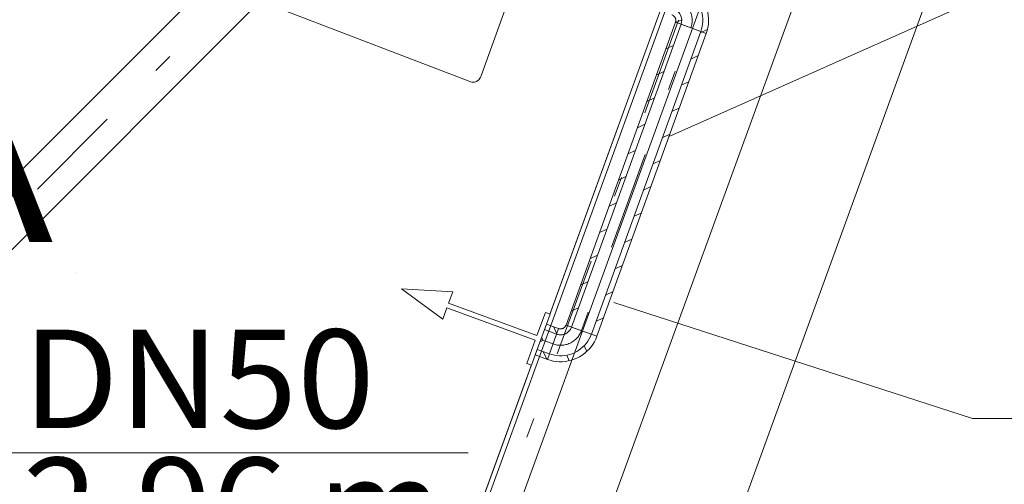
# Model space of a CAD drawing. Units: millimetres. Extents: x -1805 to 93195, y -3306 to 26394.
# Drawn here: x 8477 to 9476, y 5961 to 6432 of the extents above; entities that cross this region are included whole.
import ezdxf
from ezdxf.enums import TextEntityAlignment as Align

# ---------------------------------------------------------------- set-up
doc = ezdxf.new("R2010")
doc.units = ezdxf.units.MM
doc.linetypes.add('DDS_LT4', pattern=[259.999998, 20, -69.999999, 100, -69.999999])
for name, color, linetype in [('! UWAGI DLA BRANŻ !', 7, 'Continuous'), ('AP_! UWAGI DLA BRANŻ !', 7, 'Continuous'), ('AP_BELKI - WIEŃCE', 7, 'Continuous'), ('AP_OSIE', 7, 'Continuous'), ('AP_ŚCIANY KONSTRUKCYJNE.WEWN.', 7, 'Continuous'), ('Kanalizacja S.', 7, 'Continuous'), ('Wod.-Kan.', 7, 'Continuous'), ('Zimna woda', 7, 'Continuous')]:
    doc.layers.add(name, color=color, linetype=linetype)
doc.styles.add('ARIAL', font='txt', dxfattribs={"height": 0.2})
doc.styles.add('Lucida Console', font='lucon.TTF', dxfattribs={"height": 0.2})

# ---------------------------------------------------------------- blocks, each defined once
blk = doc.blocks.new('SI_SIN631_4dca070b-43ca-4a11-0000-0000e7060000_425_010102_2__70-10_350_200F_90_0_0-0010000-000x-1111')
at = {"color": 0, "lineweight": -2}
for points in [[(0.00287, 0.00008, 0), (0.2425, 0.00004, 0), (0.24567, 0.00094, 0), (0.24764, 0.00231, 0), (0.24909, 0.00415, 0), (0.25, 0.00889, 0), (0.24927, 0.01365, 0), (0.24596, 0.18417, 0), (0.24566, 0.20747, 0), (0.24531, 0.22502, 0), (0.24449, 0.23647, 0), (0.24067, 0.25368, 0), (0.23739, 0.26303, 0), (0.22477, 0.28748, 0), (0.2141, 0.30131, 0), (0.20805, 0.30789, 0), (0.18743, 0.3248, 0), (0.17549, 0.33213, 0), (0.15736, 0.34044, 0), (0.13786, 0.34635, 0), (0.1148, 0.34979, 0), (0.09229, 0.3502, 0), (-0.07506, 0.35027, 0), (-0.10334, 0.35003, 0), (-0.12477, 0.34699, 0), (-0.14958, 0.33982, 0), (-0.17343, 0.32865, 0), (-0.19521, 0.3137, 0), (-0.21309, 0.29649, 0), (-0.22187, 0.28553, 0), (-0.23007, 0.27275, 0), (-0.23951, 0.25318, 0), (-0.24611, 0.22552, 0), (-0.24638, 0.20931, 0), (-0.25, 0.01065, 0), (-0.25005, 0.00783, 0), (-0.24995, 0.00651, 0), (-0.2491, 0.00414, 0), (-0.24766, 0.0023, 0), (-0.24527, 0.00074, 0), (-0.24344, 0.00017, 0), (-0.24252, 0.00004, 0), (-0.23966, 0, 0), (0.00287, 0.00008, 0)], [(-0.17849, 0.09218, 0), (-0.15249, 0.09249, 0), (0.16527, 0.09233, 0), (0.17423, 0.09182, 0), (0.18181, 0.09255, 0), (0.19021, 0.09423, 0), (0.19403, 0.09593, 0), (0.19627, 0.09757, 0), (0.2003, 0.10161, 0), (0.2022, 0.10534, 0), (0.20466, 0.11337, 0), (0.20533, 0.12187, 0), (0.20196, 0.18422, 0), (0.20108, 0.21628, 0), (0.20011, 0.2322, 0), (0.19679, 0.24771, 0), (0.19022, 0.26402, 0), (0.18021, 0.2788, 0), (0.16691, 0.29114, 0), (0.1511, 0.30069, 0), (0.13357, 0.30721, 0), (0.1151, 0.31065, 0), (0.09691, 0.31116, 0), (0.07253, 0.31136, 0), (-0.09318, 0.31165, 0), (-0.11229, 0.31048, 0), (-0.13105, 0.30681, 0), (-0.14896, 0.30058, 0), (-0.16547, 0.29159, 0), (-0.17285, 0.28598, 0), (-0.17945, 0.27956, 0), (-0.18512, 0.27243, 0), (-0.18984, 0.26475, 0), (-0.197, 0.24833, 0), (-0.19958, 0.23844, 0), (-0.20102, 0.20791, 0), (-0.20458, 0.11624, 0), (-0.20426, 0.11114, 0), (-0.2031, 0.10618, 0), (-0.20202, 0.10384, 0), (-0.20054, 0.10167, 0), (-0.19869, 0.09979, 0), (-0.19656, 0.09818, 0), (-0.19179, 0.09565, 0), (-0.18661, 0.09386, 0), (-0.17849, 0.09218, 0)], [(0.00083, 0.13012, 0), (0.00248, 0.13031, 0), (0.00572, 0.13129, 0), (0.00863, 0.13302, 0), (0.01081, 0.13519, 0), (0.01173, 0.13654, 0), (0.01231, 0.13765, 0), (0.01293, 0.13936, 0), (0.01334, 0.14242, 0), (0.01289, 0.14559, 0), (0.01162, 0.14847, 0), (0.01056, 0.14995, 0), (0.00818, 0.15215, 0), (0.00418, 0.15411, 0), (-0.00248, 0.15452, 0), (-0.00572, 0.15354, 0), (-0.00953, 0.15104, 0), (-0.01063, 0.14986, 0), (-0.01153, 0.14861, 0), (-0.01324, 0.14397, 0), (-0.01323, 0.14078, 0), (-0.01288, 0.13919, 0), (-0.01105, 0.13551, 0), (-0.00795, 0.13252, 0), (-0.00561, 0.13124, 0), (-0.00487, 0.13095, 0), (-0.00243, 0.1303, 0), (0.00083, 0.13012, 0)]]:
    blk.add_polyline3d(points, dxfattribs=at)
at = {"color": 7, "lineweight": 0}
for points in [[(-0.0925, 0, 0), (-0.1075, 0, 0), (-0.1075, -0.001, 0), (-0.0925, -0.001, 0), (-0.0925, 0, 0)], [(0.02, 0, 0), (-0.02, 0, 0), (-0.02, -0.001, 0), (0.02, -0.001, 0), (0.02, 0, 0)], [(0.1075, 0, 0), (0.0925, 0, 0), (0.0925, -0.001, 0), (0.1075, -0.001, 0), (0.1075, 0, 0)]]:
    blk.add_polyline3d(points, dxfattribs=at)
at = {"color": 0, "lineweight": -2}
blk.add_circle((0, 0.045), 0.016, dxfattribs=at)
blk = doc.blocks.new('SW_SW-20160503-025_4dca070b-43ca-4a11-0000-0000fc040000_121_010102_2__70-00_0_0F_90_0_0-0040000x-1112')
at = {"color": 0, "lineweight": -2}
blk.add_circle((0, 0), 0.002, dxfattribs=at)
at = {"color": 7, "lineweight": -2}
blk.add_wipeout([(0.02746, 0), (0.02746, 0.005), (0.00246, 0.005), (0.00246, 0.10051), (0.01496, 0.10051), (-0.00004, 0.15051), (-0.01454, 0.10051), (-0.00254, 0.10051), (-0.00254, 0.005), (-0.02754, 0.005), (-0.02754, 0), (-0.00004, 0)], dxfattribs=at)
at = {"color": 0, "lineweight": -2}
blk.add_polyline3d([(0.02746, 0, 0), (0.02746, 0.005, 0), (0.00246, 0.005, 0), (0.00246, 0.10051, 0), (0.01496, 0.10051, 0), (-0.00004, 0.15051, 0), (-0.01454, 0.10051, 0), (-0.00254, 0.10051, 0), (-0.00254, 0.005, 0), (-0.02754, 0.005, 0), (-0.02754, 0, 0), (-0.00004, 0, 0), (0.02746, 0, 0)], dxfattribs=at)
blk = doc.blocks.new('SS_SS091209020_4dca070b-43ca-4a11-0000-00004c050000_000_020101_2__-20-00H_6-000000_0nff0-013219x-2353')
at = {"color": 0, "lineweight": -2}
for p, q in [((0, 0.01665), (0.01322, 0.01665)), ((0, 0.01665), (0, -0.01665)), ((0, 0.01065), (0.01322, 0.01065)), ((0.00755, 0.01665), (0.01322, 0.01098)), ((0.01322, 0.01665), (0.01322, -0.01665)), ((0, -0.01065), (0.01322, -0.01065)), ((0, -0.01665), (0.01322, -0.01665)), ((0.00656, -0.01065), (0.01256, -0.01665))]:
    blk.add_line(p, q, dxfattribs=at)
at = {"color": 0, "linetype": 'DDS_LT4', "lineweight": -2}
blk.add_line((0, 0), (0.01322, 0), dxfattribs=at)
blk = doc.blocks.new('BE_BE1000015090_4dca070b-43ca-4a11-0000-000084070000_000_010302_2_0_15_0_90_180_6_0_0_1nff_90_23x-2354')
at = {"color": 0, "lineweight": -2}
for p, q in [((0.03315, 0.02257), (0.01185, 0.02252)), ((0, 0.01098), (0.00031, 0.01066)), ((0, -0.01065), (0, 0.01065)), ((0.03025, 0.00901), (0.03476, 0.0045)), ((0.01695, -0.00597), (0.0213, -0.01032))]:
    blk.add_line(p, q, dxfattribs=at)
for points in [[(0.03915, 0.02258, 0), (0.03904, 0.0195, 0), (0.03868, 0.01645, 0), (0.03808, 0.01343, 0), (0.03725, 0.01046, 0), (0.03619, 0.00757, 0), (0.03491, 0.00478, 0), (0.03341, 0.00209, 0), (0.0317, -0.00047, 0), (0.0298, -0.00289, 0), (0.02771, -0.00515, 0), (0.02545, -0.00725, 0), (0.02304, -0.00915, 0), (0.02048, -0.01087, 0), (0.0178, -0.01237, 0), (0.015, -0.01366, 0), (0.01211, -0.01473, 0), (0.00915, -0.01557, 0), (0.00613, -0.01617, 0), (0.00308, -0.01653, 0), (0, -0.01665, 0)], [(0.03315, 0.02257, 0), (0.03305, 0.01996, 0), (0.03275, 0.01737, 0), (0.03225, 0.01482, 0), (0.03154, 0.01231, 0), (0.03065, 0.00986, 0), (0.02956, 0.00749, 0), (0.02829, 0.00522, 0), (0.02684, 0.00305, 0), (0.02523, 0.001, 0), (0.02346, -0.00092, 0), (0.02155, -0.00269, 0), (0.01951, -0.0043, 0), (0.01734, -0.00575, 0), (0.01507, -0.00703, 0), (0.0127, -0.00812, 0), (0.01026, -0.00902, 0), (0.00775, -0.00973, 0), (0.00519, -0.01024, 0), (0.0026, -0.01055, 0), (0, -0.01065, 0)], [(0, 0.01065, 0), (0.00093, 0.01069, 0), (0.00186, 0.0108, 0), (0.00277, 0.01098, 0), (0.00367, 0.01123, 0), (0.00454, 0.01155, 0), (0.00539, 0.01194, 0), (0.0062, 0.0124, 0), (0.00697, 0.01292, 0), (0.0077, 0.0135, 0), (0.00839, 0.01413, 0), (0.00902, 0.01481, 0), (0.0096, 0.01555, 0), (0.01011, 0.01632, 0), (0.01057, 0.01714, 0), (0.01095, 0.01798, 0), (0.01128, 0.01886, 0), (0.01153, 0.01975, 0), (0.01171, 0.02067, 0), (0.01182, 0.02159, 0), (0.01185, 0.02252, 0)], [(0, 0.01665, 0), (0.00046, 0.01667, 0), (0.00092, 0.01672, 0), (0.00137, 0.01681, 0), (0.00181, 0.01694, 0), (0.00224, 0.0171, 0), (0.00266, 0.01729, 0), (0.00306, 0.01751, 0), (0.00344, 0.01777, 0), (0.0038, 0.01806, 0), (0.00414, 0.01837, 0), (0.00445, 0.01871, 0), (0.00474, 0.01907, 0), (0.00499, 0.01945, 0), (0.00522, 0.01985, 0), (0.00541, 0.02027, 0), (0.00557, 0.0207, 0), (0.00569, 0.02114, 0), (0.00578, 0.0216, 0), (0.00583, 0.02205, 0), (0.00585, 0.02251, 0)]]:
    blk.add_polyline3d(points, dxfattribs=at)
at = {"color": 0, "linetype": 'DDS_LT4', "lineweight": -2}
blk.add_arc((0, 0.0225), 0.0225, 270, 0.11785, dxfattribs=at)
blk = doc.blocks.new('SS_SS091209020_4dca070b-43ca-4a11-0000-00004c050000_000_020101_2__70-10H_6-000000_0nff0-326552x-2355')
at = {"color": 0, "lineweight": -2}
for p, q in [((-15.66, 5.66), (95.4, 312.75)), ((-10.02, 3.62), (101.04, 310.71)), ((95.21, 312.24), (95.91, 312.56)), ((95.4, 312.75), (126.71, 301.43)), ((10.02, -3.62), (121.07, 303.47)), ((15.66, -5.66), (126.71, 301.43)), ((120.55, 302.03), (122.51, 302.95)), ((85.59, 285.64), (93.28, 289.24)), ((110.93, 275.43), (118.61, 279.03)), ((75.97, 259.04), (83.66, 262.64)), ((101.31, 248.83), (109, 252.43)), ((66.36, 232.44), (74.04, 236.04)), ((91.69, 222.23), (99.38, 225.83)), ((56.74, 205.84), (64.42, 209.45)), ((82.07, 195.63), (89.76, 199.24)), ((47.12, 179.25), (54.8, 182.85)), ((72.46, 169.04), (80.14, 172.64)), ((37.5, 152.65), (45.18, 156.25)), ((62.84, 142.44), (70.52, 146.04)), ((27.88, 126.05), (35.56, 129.65)), ((53.22, 115.84), (60.9, 119.44)), ((18.26, 99.45), (25.94, 103.05)), ((43.6, 89.24), (51.28, 92.84)), ((8.64, 72.85), (16.32, 76.45)), ((33.98, 62.64), (41.66, 66.24)), ((-0.98, 46.25), (6.7, 49.86)), ((24.36, 36.04), (32.04, 39.65)), ((-10.6, 19.66), (-2.91, 23.26)), ((14.74, 9.45), (22.42, 13.05)), ((-15.66, 5.66), (15.66, -5.66))]:
    blk.add_line(p, q, dxfattribs=at)
at = {"color": 0, "linetype": 'DDS_LT4', "lineweight": -2}
blk.add_line((0, 0), (111.06, 307.09), dxfattribs=at)
blk = doc.blocks.new('BE_BE1000015090_4dca070b-43ca-4a11-0000-000084070000_000_010302_2_0_15_0_90_180_6_0_0_1nff_90_23x-2356')
at = {"color": 0, "lineweight": -2}
for p, q in [((-9.89, 38.83), (-17.13, 18.8)), ((-1.2, 34.1), (4.81, 36.92)), ((10.48, 17.49), (15.94, 20.05)), ((-15.14, 5.48), (-9.32, 8.21)), ((10.02, -3.62), (-10.02, 3.62)), ((11.45, -4.14), (16.85, -1.61))]:
    blk.add_line(p, q, dxfattribs=at)
for points in [[(-7.84, 44.47, 0), (-5, 43.31, 0), (-2.25, 41.93, 0), (0.38, 40.34, 0), (2.88, 38.55, 0), (5.23, 36.57, 0), (7.42, 34.41, 0), (9.43, 32.09, 0), (11.25, 29.61, 0), (12.88, 27, 0), (14.29, 24.27, 0), (15.48, 21.44, 0), (16.45, 18.52, 0), (17.19, 15.54, 0), (17.69, 12.5, 0), (17.95, 9.44, 0), (17.97, 6.37, 0), (17.75, 3.3, 0), (17.29, 0.26, 0), (16.59, -2.73, 0), (15.66, -5.66, 0)], [(-9.89, 38.83, 0), (-7.47, 37.85, 0), (-5.15, 36.68, 0), (-2.92, 35.33, 0), (-0.8, 33.82, 0), (1.19, 32.14, 0), (3.04, 30.31, 0), (4.74, 28.34, 0), (6.29, 26.25, 0), (7.66, 24.04, 0), (8.86, 21.72, 0), (9.87, 19.33, 0), (10.69, 16.85, 0), (11.31, 14.33, 0), (11.74, 11.76, 0), (11.96, 9.17, 0), (11.97, 6.56, 0), (11.79, 3.97, 0), (11.4, 1.39, 0), (10.8, -1.14, 0), (10.02, -3.62, 0)], [(-15.66, 5.66, 0), (-15.52, 6.1, 0), (-15.41, 6.55, 0), (-15.35, 7, 0), (-15.31, 7.46, 0), (-15.31, 7.92, 0), (-15.35, 8.38, 0), (-15.43, 8.83, 0), (-15.54, 9.28, 0), (-15.68, 9.71, 0), (-15.86, 10.14, 0), (-16.07, 10.54, 0), (-16.32, 10.93, 0), (-16.59, 11.3, 0), (-16.89, 11.65, 0), (-17.22, 11.97, 0), (-17.57, 12.27, 0), (-17.94, 12.54, 0), (-18.33, 12.77, 0), (-18.74, 12.98, 0), (-19.17, 13.15, 0)], [(-10.02, 3.62, 0), (-9.73, 4.51, 0), (-9.52, 5.41, 0), (-9.38, 6.33, 0), (-9.32, 7.26, 0), (-9.32, 8.19, 0), (-9.4, 9.12, 0), (-9.55, 10.04, 0), (-9.77, 10.94, 0), (-10.07, 11.82, 0), (-10.43, 12.68, 0), (-10.86, 13.51, 0), (-11.35, 14.3, 0), (-11.9, 15.05, 0), (-12.51, 15.75, 0), (-13.17, 16.41, 0), (-13.88, 17, 0), (-14.64, 17.55, 0), (-15.44, 18.03, 0), (-16.27, 18.45, 0), (-17.13, 18.8, 0)]]:
    blk.add_polyline3d(points, dxfattribs=at)
at = {"color": 0, "linetype": 'DDS_LT4', "lineweight": -2}
blk.add_arc((-21.16, 7.65), 22.5, 340.11785, 70.11785, dxfattribs=at)
blk = doc.blocks.new('SS_HT12-0319_4dca070b-43ca-4a11-0000-000066060000_000_060101_2__-135-00H_0-000000_0nff0-994402x-2597')
at = {"color": 0, "lineweight": -2}
for p, q in [((-17.68, 17.68), (-720.83, -685.47)), ((17.68, -17.68), (-17.68, 17.68)), ((17.68, -17.68), (-685.47, -720.83)), ((-685.47, -720.83), (-720.83, -685.47))]:
    blk.add_line(p, q, dxfattribs=at)
at = {"color": 0, "linetype": 'DDS_LT4', "lineweight": -2}
blk.add_line((0, 0), (-703.15, -703.15), dxfattribs=at)
blk = doc.blocks.new('SS_SS-20121209-001_4dca070b-43ca-4a11-0000-000098070000_000_060101_2__70-00H_0-000000_0nff0-759819x-2895')
at = {"color": 0, "lineweight": -2}
for p, q in [((-15.04, 5.47), (244.84, 719.47)), ((244.84, 719.47), (274.91, 708.52)), ((15.04, -5.47), (274.91, 708.52)), ((-15.04, 5.47), (15.04, -5.47))]:
    blk.add_line(p, q, dxfattribs=at)
at = {"color": 0, "linetype": 'DDS_LT4', "lineweight": -2}
blk.add_line((0, 0), (259.87, 714), dxfattribs=at)

msp = doc.modelspace()

# ---------------------------------------------------------------- linework, layer by layer
at = {"layer": 'AP_! UWAGI DLA BRANŻ !', "color": 8, "lineweight": 0}
msp.add_line((8532.84, 6175.37), (8532.84, 6175.37), dxfattribs=at)
msp.add_line((8532.84, 6175.37), (8532.84, 6175.37), dxfattribs=at)
at = {"layer": 'AP_BELKI - WIEŃCE', "color": 8, "lineweight": 0}
for p, q in [((9430.24, 7274.09), (8921.12, 5875.32)), ((9680.72, 7231.34), (9156.05, 5789.81))]:
    msp.add_line(p, q, dxfattribs=at)
at = {"layer": 'AP_OSIE', "color": 8, "lineweight": 0}
msp.add_line((9806.04, 7941.13), (8599.47, 4626.1), dxfattribs=at)
at = {"layer": 'AP_ŚCIANY KONSTRUKCYJNE.WEWN.', "color": 8, "lineweight": 0}
for p, q in [((9333.26, 7007.65), (7252.07, 1289.62)), ((7486.99, 1204.11), (9568.18, 6922.14))]:
    msp.add_line(p, q, dxfattribs=at)
at = {"layer": 'Kanalizacja S.', "color": 7, "lineweight": 0}
for p, q in [((9443.64, 6027.23), (9079.56, 6144.74)), ((9443.64, 6027.23), (9850.8, 6027.23)), ((8454.76, 5992.44), (8931.84, 5992.44))]:
    msp.add_line(p, q, dxfattribs=at)
at = {"layer": 'Zimna woda', "color": 7, "lineweight": 0}
msp.add_line((9530.73, 6488.83), (9136.68, 6313.42), dxfattribs=at)

# ---------------------------------------------------------------- block references
at = {"layer": 'Kanalizacja S.', "color": 214, "lineweight": 0}
msp.add_blockref('SS_HT12-0319_4dca070b-43ca-4a11-0000-000066060000_000_060101_2__-135-00H_0-000000_0nff0-994402x-2597', (8812.91, 6578.14), dxfattribs=at)
at = {"layer": 'Wod.-Kan.', "color": 7, "lineweight": 0, "xscale": 999.9999999999998, "yscale": 999.9999999999998, "zscale": 1000, "rotation": 70.1178547030283}
msp.add_blockref('SI_SIN631_4dca070b-43ca-4a11-0000-0000e7060000_425_010102_2__70-10_350_200F_90_0_0-0010000-000x-1111', (9026.73, 6601.09), dxfattribs=at)
at = {"layer": 'Zimna woda', "color": 3, "lineweight": 0}
for name, p in [('BE_BE1000015090_4dca070b-43ca-4a11-0000-000084070000_000_010302_2_0_15_0_90_180_6_0_0_1nff_90_23x-2356', (9157.9, 6423.39)), ('SS_SS091209020_4dca070b-43ca-4a11-0000-00004c050000_000_020101_2__70-10H_6-000000_0nff0-326552x-2355', (9046.85, 6116.3))]:
    msp.add_blockref(name, p, dxfattribs=at)

# ---------------------------------------------------------------- texts
at = {"layer": '! UWAGI DLA BRANŻ !', "color": 8, "lineweight": 0, "style": 'Lucida Console', "width": 1.03138}
msp.add_text('KRATKA', height=150, dxfattribs=at).set_placement((7617.93, 6206.36), (8510.89, 6206.36), align=Align.FIT)
at = {"layer": 'Kanalizacja S.', "color": 7, "lineweight": 0, "style": 'ARIAL'}
for s, width, p, p2 in [('DN50', 1.001016, (8479.76, 6017.44), (8836.93, 6017.44)), ('2.96 m', 1.000892, (8479.76, 5887.44), (8906.84, 5887.44))]:
    msp.add_text(s, height=100, dxfattribs=dict(at, width=width)).set_placement(p, p2, align=Align.FIT)

# ---------------------------------------------------------------- next in the draw order: block references
at = {"layer": 'Wod.-Kan.', "color": 6, "lineweight": 0, "xscale": 999.9999999999999, "yscale": 999.9999999999999, "zscale": 1000, "rotation": 70.00000795700815}
msp.add_blockref('SW_SW-20160503-025_4dca070b-43ca-4a11-0000-0000fc040000_121_010102_2__70-00_0_0F_90_0_0-0040000x-1112', (9005.57, 6107.33), dxfattribs=at)

# ---------------------------------------------------------------- next in the draw order: block references
at = {"layer": 'Kanalizacja S.', "color": 214, "lineweight": 0}
msp.add_blockref('SS_SS-20121209-001_4dca070b-43ca-4a11-0000-000098070000_000_060101_2__70-00H_0-000000_0nff0-759819x-2895', (8902.64, 5764.05), dxfattribs=at)
at = {"layer": 'Zimna woda', "color": 3, "lineweight": 0, "xscale": 1000, "yscale": 1000, "zscale": 1000, "rotation": 340.0000079570082}
for name, p in [('SS_SS091209020_4dca070b-43ca-4a11-0000-00004c050000_000_020101_2__-20-00H_6-000000_0nff0-013219x-2353', (9005.57, 6107.33)), ('BE_BE1000015090_4dca070b-43ca-4a11-0000-000084070000_000_010302_2_0_15_0_90_180_6_0_0_1nff_90_23x-2354', (9017.99, 6102.81))]:
    msp.add_blockref(name, p, dxfattribs=at)

doc.saveas('drawing.dxf')
